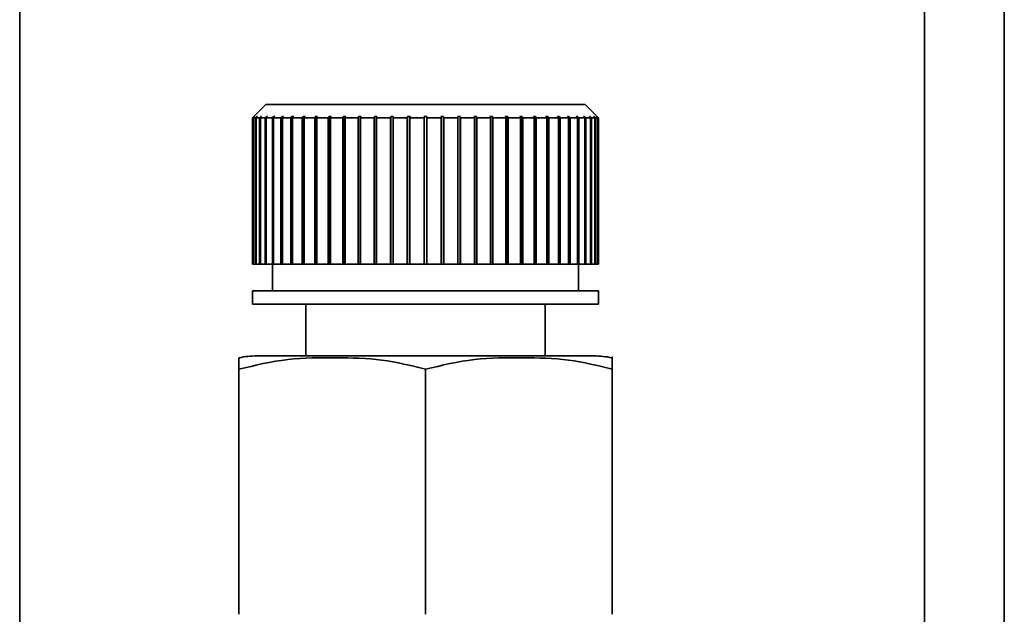
# Paper-space layout 'Blatt1' of a CAD drawing. Units: millimetres. Extents: x 0 to 6300, y 0 to 4455.
# Drawn here: x 1731 to 1768, y 2569 to 2592 of the extents above; entities that cross this region are included whole.
import ezdxf

# ---------------------------------------------------------------- set-up
doc = ezdxf.new("R2010")
doc.units = ezdxf.units.MM

psp = doc.layouts.new('Blatt1')

# ---------------------------------------------------------------- linework, layer by layer
at = {"color": 7, "linetype": 'Continuous', "lineweight": 35, "ltscale": 15}
for p, q in [((1767.553, 2651.956), (1767.553, 2527.621)), ((1730.553, 2648.956), (1730.553, 2525.593)), ((1764.553, 2648.956), (1764.553, 2524.208)), ((1739.803, 2588.487), (1739.353, 2588.037)), ((1751.803, 2588.487), (1739.803, 2588.487)), ((1752.253, 2588.037), (1751.803, 2588.487)), ((1739.353, 2588.037), (1739.303, 2587.987)), ((1739.303, 2587.987), (1739.353, 2588.037)), ((1739.329, 2587.987), (1739.303, 2587.987)), ((1739.303, 2587.987), (1739.303, 2582.487)), ((1739.329, 2587.987), (1739.379, 2588.037)), ((1739.329, 2582.487), (1739.329, 2587.987)), ((1739.388, 2588.037), (1739.339, 2587.987)), ((1739.418, 2587.987), (1739.339, 2587.987)), ((1739.339, 2587.987), (1739.339, 2582.487)), ((1739.379, 2588.037), (1739.388, 2588.037)), ((1739.379, 2588.027), (1739.379, 2588.037)), ((1739.418, 2587.987), (1739.467, 2588.037)), ((1739.418, 2582.487), (1739.418, 2587.987)), ((1739.486, 2588.037), (1739.437, 2587.987)), ((1739.568, 2587.987), (1739.437, 2587.987)), ((1739.437, 2587.987), (1739.437, 2582.487)), ((1739.467, 2588.037), (1739.486, 2588.037)), ((1739.467, 2588.017), (1739.467, 2588.037)), ((1739.568, 2587.987), (1739.616, 2588.037)), ((1739.568, 2582.487), (1739.568, 2587.987)), ((1739.645, 2588.037), (1739.597, 2587.987)), ((1739.778, 2587.987), (1739.597, 2587.987)), ((1739.597, 2587.987), (1739.597, 2582.487)), ((1739.616, 2588.037), (1739.645, 2588.037)), ((1739.616, 2588.007), (1739.616, 2588.037)), ((1739.778, 2587.987), (1739.824, 2588.037)), ((1739.778, 2582.487), (1739.778, 2587.987)), ((1739.863, 2588.037), (1739.817, 2587.987)), ((1740.047, 2587.987), (1739.817, 2587.987)), ((1739.817, 2587.987), (1739.817, 2582.487)), ((1739.824, 2588.037), (1739.863, 2588.037)), ((1739.824, 2587.996), (1739.824, 2588.037)), ((1740.047, 2587.987), (1740.091, 2588.037)), ((1740.047, 2582.487), (1740.047, 2587.987)), ((1740.091, 2588.037), (1740.138, 2588.037)), ((1740.091, 2582.487), (1740.091, 2588.037)), ((1740.138, 2588.037), (1740.094, 2587.987)), ((1740.37, 2587.987), (1740.094, 2587.987)), ((1740.094, 2587.987), (1740.094, 2582.487)), ((1740.37, 2587.987), (1740.412, 2588.037)), ((1740.37, 2582.487), (1740.37, 2587.987)), ((1740.412, 2588.037), (1740.467, 2588.037)), ((1740.412, 2582.487), (1740.412, 2588.037)), ((1740.467, 2588.037), (1740.426, 2587.987)), ((1740.746, 2587.987), (1740.426, 2587.987)), ((1740.426, 2587.987), (1740.426, 2582.487)), ((1740.746, 2587.987), (1740.785, 2588.037)), ((1740.746, 2582.487), (1740.746, 2587.987)), ((1740.785, 2588.037), (1740.848, 2588.037)), ((1740.785, 2582.487), (1740.785, 2588.037)), ((1740.848, 2588.037), (1740.81, 2587.987)), ((1741.171, 2587.987), (1740.81, 2587.987)), ((1740.81, 2587.987), (1740.81, 2582.487)), ((1741.171, 2587.987), (1741.206, 2588.037)), ((1741.171, 2582.487), (1741.171, 2587.987)), ((1741.206, 2588.037), (1741.277, 2588.037)), ((1741.206, 2582.487), (1741.206, 2588.037)), ((1741.277, 2588.037), (1741.242, 2587.987)), ((1741.64, 2587.987), (1741.242, 2587.987)), ((1741.242, 2587.987), (1741.242, 2582.487)), ((1741.64, 2587.987), (1741.672, 2588.037)), ((1741.64, 2582.487), (1741.64, 2587.987)), ((1741.672, 2588.037), (1741.749, 2588.037)), ((1741.672, 2582.487), (1741.672, 2588.037)), ((1741.749, 2588.037), (1741.718, 2587.987)), ((1742.15, 2587.987), (1741.718, 2587.987)), ((1741.718, 2587.987), (1741.718, 2582.487)), ((1742.15, 2587.987), (1742.178, 2588.037)), ((1742.15, 2582.487), (1742.15, 2587.987)), ((1742.178, 2588.037), (1742.261, 2588.037)), ((1742.178, 2582.487), (1742.178, 2588.037)), ((1742.261, 2588.037), (1742.233, 2587.987)), ((1742.694, 2587.987), (1742.233, 2587.987)), ((1742.233, 2587.987), (1742.233, 2582.487)), ((1742.694, 2587.987), (1742.718, 2588.037)), ((1742.694, 2582.487), (1742.694, 2587.987)), ((1742.718, 2588.037), (1742.806, 2588.037)), ((1742.718, 2582.487), (1742.718, 2588.037)), ((1742.806, 2588.037), (1742.783, 2587.987)), ((1743.269, 2587.987), (1742.783, 2587.987)), ((1742.783, 2587.987), (1742.783, 2582.487)), ((1743.269, 2587.987), (1743.288, 2588.037)), ((1743.269, 2582.487), (1743.269, 2587.987)), ((1743.288, 2588.037), (1743.38, 2588.037)), ((1743.288, 2582.487), (1743.288, 2588.037)), ((1743.38, 2588.037), (1743.361, 2587.987)), ((1743.868, 2587.987), (1743.361, 2587.987)), ((1743.361, 2587.987), (1743.361, 2582.487)), ((1743.868, 2587.987), (1743.882, 2588.037)), ((1743.868, 2582.487), (1743.868, 2587.987)), ((1743.882, 2588.037), (1743.978, 2588.037)), ((1743.882, 2582.487), (1743.882, 2588.037)), ((1743.978, 2588.037), (1743.964, 2587.987)), ((1744.485, 2587.987), (1743.964, 2587.987)), ((1743.964, 2587.987), (1743.964, 2582.487)), ((1744.485, 2587.987), (1744.495, 2588.037)), ((1744.485, 2582.487), (1744.485, 2587.987)), ((1744.495, 2588.037), (1744.593, 2588.037)), ((1744.495, 2582.487), (1744.495, 2588.037)), ((1744.593, 2588.037), (1744.583, 2587.987)), ((1745.116, 2587.987), (1744.583, 2587.987)), ((1744.583, 2587.987), (1744.583, 2582.487)), ((1745.116, 2587.987), (1745.121, 2588.037)), ((1745.116, 2582.487), (1745.116, 2587.987)), ((1745.121, 2588.037), (1745.22, 2588.037)), ((1745.121, 2582.487), (1745.121, 2588.037)), ((1745.22, 2588.037), (1745.215, 2587.987)), ((1745.753, 2587.987), (1745.215, 2587.987)), ((1745.215, 2587.987), (1745.215, 2582.487)), ((1745.753, 2587.987), (1745.753, 2588.037)), ((1745.753, 2582.487), (1745.753, 2587.987)), ((1745.853, 2588.037), (1745.853, 2587.987)), ((1746.39, 2587.987), (1745.853, 2587.987)), ((1745.853, 2587.987), (1745.853, 2582.487)), ((1746.385, 2588.037), (1746.484, 2588.037)), ((1746.39, 2587.987), (1746.385, 2588.037)), ((1746.39, 2582.487), (1746.39, 2587.987)), ((1746.484, 2588.037), (1746.489, 2587.987)), ((1746.484, 2582.487), (1746.484, 2588.037)), ((1747.022, 2587.987), (1746.489, 2587.987)), ((1746.489, 2587.987), (1746.489, 2582.487)), ((1747.012, 2588.037), (1747.11, 2588.037)), ((1747.022, 2587.987), (1747.012, 2588.037)), ((1747.022, 2582.487), (1747.022, 2587.987)), ((1747.11, 2588.037), (1747.12, 2587.987)), ((1747.11, 2582.487), (1747.11, 2588.037)), ((1747.641, 2587.987), (1747.12, 2587.987)), ((1747.12, 2587.987), (1747.12, 2582.487)), ((1747.627, 2588.037), (1747.723, 2588.037)), ((1747.641, 2587.987), (1747.627, 2588.037)), ((1747.641, 2582.487), (1747.641, 2587.987)), ((1747.723, 2588.037), (1747.737, 2587.987)), ((1747.723, 2582.487), (1747.723, 2588.037)), ((1748.244, 2587.987), (1747.737, 2587.987)), ((1747.737, 2587.987), (1747.737, 2582.487)), ((1748.225, 2588.037), (1748.317, 2588.037)), ((1748.244, 2587.987), (1748.225, 2588.037)), ((1748.244, 2582.487), (1748.244, 2587.987)), ((1748.317, 2588.037), (1748.336, 2587.987)), ((1748.317, 2582.487), (1748.317, 2588.037)), ((1748.822, 2587.987), (1748.336, 2587.987)), ((1748.336, 2587.987), (1748.336, 2582.487)), ((1748.799, 2588.037), (1748.887, 2588.037)), ((1748.822, 2587.987), (1748.799, 2588.037)), ((1748.822, 2582.487), (1748.822, 2587.987)), ((1748.887, 2588.037), (1748.911, 2587.987)), ((1748.887, 2582.487), (1748.887, 2588.037)), ((1749.372, 2587.987), (1748.911, 2587.987)), ((1748.911, 2587.987), (1748.911, 2582.487)), ((1749.344, 2588.037), (1749.428, 2588.037)), ((1749.372, 2587.987), (1749.344, 2588.037)), ((1749.372, 2582.487), (1749.372, 2587.987)), ((1749.428, 2588.037), (1749.455, 2587.987)), ((1749.428, 2582.487), (1749.428, 2588.037)), ((1749.887, 2587.987), (1749.455, 2587.987)), ((1749.455, 2587.987), (1749.455, 2582.487)), ((1749.856, 2588.037), (1749.933, 2588.037)), ((1749.887, 2587.987), (1749.856, 2588.037)), ((1749.887, 2582.487), (1749.887, 2587.987)), ((1749.933, 2588.037), (1749.965, 2587.987)), ((1749.933, 2582.487), (1749.933, 2588.037)), ((1750.363, 2587.987), (1749.965, 2587.987)), ((1749.965, 2587.987), (1749.965, 2582.487)), ((1750.328, 2588.037), (1750.399, 2588.037)), ((1750.363, 2587.987), (1750.328, 2588.037)), ((1750.363, 2582.487), (1750.363, 2587.987)), ((1750.399, 2588.037), (1750.434, 2587.987)), ((1750.399, 2582.487), (1750.399, 2588.037)), ((1750.795, 2587.987), (1750.434, 2587.987)), ((1750.434, 2587.987), (1750.434, 2582.487)), ((1750.757, 2588.037), (1750.82, 2588.037)), ((1750.795, 2587.987), (1750.757, 2588.037)), ((1750.795, 2582.487), (1750.795, 2587.987)), ((1750.82, 2588.037), (1750.859, 2587.987)), ((1750.82, 2582.487), (1750.82, 2588.037)), ((1751.179, 2587.987), (1750.859, 2587.987)), ((1750.859, 2587.987), (1750.859, 2582.487)), ((1751.138, 2588.037), (1751.193, 2588.037)), ((1751.179, 2587.987), (1751.138, 2588.037)), ((1751.179, 2582.487), (1751.179, 2587.987)), ((1751.193, 2588.037), (1751.235, 2587.987)), ((1751.193, 2582.487), (1751.193, 2588.037)), ((1751.511, 2587.987), (1751.235, 2587.987)), ((1751.235, 2587.987), (1751.235, 2582.487)), ((1751.467, 2588.037), (1751.514, 2588.037)), ((1751.511, 2587.987), (1751.467, 2588.037)), ((1751.511, 2582.487), (1751.511, 2587.987)), ((1751.514, 2588.037), (1751.558, 2587.987)), ((1751.514, 2582.487), (1751.514, 2588.037)), ((1751.788, 2587.987), (1751.558, 2587.987)), ((1751.558, 2587.987), (1751.558, 2582.487)), ((1751.742, 2588.037), (1751.781, 2588.037)), ((1751.788, 2587.987), (1751.742, 2588.037)), ((1751.781, 2588.037), (1751.827, 2587.987)), ((1751.781, 2587.996), (1751.781, 2588.037)), ((1751.788, 2582.487), (1751.788, 2587.987)), ((1752.008, 2587.987), (1751.827, 2587.987)), ((1751.827, 2587.987), (1751.827, 2582.487)), ((1751.96, 2588.037), (1751.989, 2588.037)), ((1752.008, 2587.987), (1751.96, 2588.037)), ((1751.989, 2588.037), (1752.037, 2587.987)), ((1751.989, 2588.007), (1751.989, 2588.037)), ((1752.008, 2582.487), (1752.008, 2587.987)), ((1752.168, 2587.987), (1752.037, 2587.987)), ((1752.037, 2587.987), (1752.037, 2582.487)), ((1752.119, 2588.037), (1752.138, 2588.037)), ((1752.168, 2587.987), (1752.119, 2588.037)), ((1752.138, 2588.037), (1752.187, 2587.987)), ((1752.138, 2588.017), (1752.138, 2588.037)), ((1752.168, 2582.487), (1752.168, 2587.987)), ((1752.266, 2587.987), (1752.187, 2587.987)), ((1752.187, 2587.987), (1752.187, 2582.487)), ((1752.217, 2588.037), (1752.226, 2588.037)), ((1752.266, 2587.987), (1752.217, 2588.037)), ((1752.226, 2588.037), (1752.276, 2587.987)), ((1752.226, 2588.027), (1752.226, 2588.037)), ((1752.253, 2588.037), (1752.256, 2588.034)), ((1752.302, 2587.987), (1752.253, 2588.037)), ((1752.266, 2582.487), (1752.266, 2587.987)), ((1752.302, 2587.987), (1752.276, 2587.987)), ((1752.276, 2587.987), (1752.276, 2582.487)), ((1752.302, 2582.487), (1752.302, 2587.987)), ((1739.329, 2582.487), (1739.303, 2582.487)), ((1739.339, 2582.487), (1739.329, 2582.487)), ((1739.418, 2582.487), (1739.339, 2582.487)), ((1739.437, 2582.487), (1739.418, 2582.487)), ((1739.568, 2582.487), (1739.437, 2582.487)), ((1739.597, 2582.487), (1739.568, 2582.487)), ((1739.778, 2582.487), (1739.597, 2582.487)), ((1739.817, 2582.487), (1739.778, 2582.487)), ((1740.047, 2582.487), (1739.817, 2582.487)), ((1740.091, 2582.487), (1740.047, 2582.487)), ((1740.053, 2582.487), (1740.053, 2581.487)), ((1740.094, 2582.487), (1740.091, 2582.487)), ((1740.37, 2582.487), (1740.094, 2582.487)), ((1740.412, 2582.487), (1740.37, 2582.487)), ((1740.426, 2582.487), (1740.412, 2582.487)), ((1740.746, 2582.487), (1740.426, 2582.487)), ((1740.785, 2582.487), (1740.746, 2582.487)), ((1740.81, 2582.487), (1740.785, 2582.487)), ((1741.171, 2582.487), (1740.81, 2582.487)), ((1741.206, 2582.487), (1741.171, 2582.487)), ((1741.242, 2582.487), (1741.206, 2582.487)), ((1741.64, 2582.487), (1741.242, 2582.487)), ((1741.672, 2582.487), (1741.64, 2582.487)), ((1741.718, 2582.487), (1741.672, 2582.487)), ((1742.15, 2582.487), (1741.718, 2582.487)), ((1742.178, 2582.487), (1742.15, 2582.487)), ((1742.233, 2582.487), (1742.178, 2582.487)), ((1742.694, 2582.487), (1742.233, 2582.487)), ((1742.718, 2582.487), (1742.694, 2582.487)), ((1742.783, 2582.487), (1742.718, 2582.487)), ((1743.269, 2582.487), (1742.783, 2582.487)), ((1743.288, 2582.487), (1743.269, 2582.487)), ((1743.361, 2582.487), (1743.288, 2582.487)), ((1743.868, 2582.487), (1743.361, 2582.487)), ((1743.882, 2582.487), (1743.868, 2582.487)), ((1743.964, 2582.487), (1743.882, 2582.487)), ((1744.485, 2582.487), (1743.964, 2582.487)), ((1744.495, 2582.487), (1744.485, 2582.487)), ((1744.583, 2582.487), (1744.495, 2582.487)), ((1745.116, 2582.487), (1744.583, 2582.487)), ((1745.121, 2582.487), (1745.116, 2582.487)), ((1745.215, 2582.487), (1745.121, 2582.487)), ((1745.753, 2582.487), (1745.215, 2582.487)), ((1745.853, 2582.487), (1745.753, 2582.487)), ((1746.39, 2582.487), (1745.853, 2582.487)), ((1746.484, 2582.487), (1746.39, 2582.487)), ((1746.489, 2582.487), (1746.484, 2582.487)), ((1747.022, 2582.487), (1746.489, 2582.487)), ((1747.11, 2582.487), (1747.022, 2582.487)), ((1747.12, 2582.487), (1747.11, 2582.487)), ((1747.641, 2582.487), (1747.12, 2582.487)), ((1747.723, 2582.487), (1747.641, 2582.487)), ((1747.737, 2582.487), (1747.723, 2582.487)), ((1748.244, 2582.487), (1747.737, 2582.487)), ((1748.317, 2582.487), (1748.244, 2582.487)), ((1748.336, 2582.487), (1748.317, 2582.487)), ((1748.822, 2582.487), (1748.336, 2582.487)), ((1748.887, 2582.487), (1748.822, 2582.487)), ((1748.911, 2582.487), (1748.887, 2582.487)), ((1749.372, 2582.487), (1748.911, 2582.487)), ((1749.428, 2582.487), (1749.372, 2582.487)), ((1749.455, 2582.487), (1749.428, 2582.487)), ((1749.887, 2582.487), (1749.455, 2582.487)), ((1749.933, 2582.487), (1749.887, 2582.487)), ((1749.965, 2582.487), (1749.933, 2582.487)), ((1750.363, 2582.487), (1749.965, 2582.487)), ((1750.399, 2582.487), (1750.363, 2582.487)), ((1750.434, 2582.487), (1750.399, 2582.487)), ((1750.795, 2582.487), (1750.434, 2582.487)), ((1750.82, 2582.487), (1750.795, 2582.487)), ((1750.859, 2582.487), (1750.82, 2582.487)), ((1751.179, 2582.487), (1750.859, 2582.487)), ((1751.193, 2582.487), (1751.179, 2582.487)), ((1751.235, 2582.487), (1751.193, 2582.487)), ((1751.511, 2582.487), (1751.235, 2582.487)), ((1751.514, 2582.487), (1751.511, 2582.487)), ((1751.558, 2582.487), (1751.514, 2582.487)), ((1751.553, 2581.487), (1751.553, 2582.487)), ((1751.788, 2582.487), (1751.558, 2582.487)), ((1751.827, 2582.487), (1751.788, 2582.487)), ((1752.008, 2582.487), (1751.827, 2582.487)), ((1752.037, 2582.487), (1752.008, 2582.487)), ((1752.168, 2582.487), (1752.037, 2582.487)), ((1752.187, 2582.487), (1752.168, 2582.487)), ((1752.266, 2582.487), (1752.187, 2582.487)), ((1752.276, 2582.487), (1752.266, 2582.487)), ((1752.302, 2582.487), (1752.276, 2582.487)), ((1739.303, 2581.487), (1739.303, 2580.987)), ((1752.303, 2581.487), (1739.303, 2581.487)), ((1752.303, 2580.987), (1752.303, 2581.487)), ((1752.303, 2580.987), (1739.303, 2580.987)), ((1741.303, 2580.987), (1741.303, 2579.045)), ((1750.303, 2579.045), (1750.303, 2580.987)), ((1752.125, 2579.045), (1739.48, 2579.045)), ((1738.788, 2569.34), (1738.788, 2578.545)), ((1745.803, 2569.34), (1745.803, 2578.545)), ((1752.817, 2569.34), (1752.817, 2578.545))]:
    psp.add_line(p, q, dxfattribs=at)
at = {"color": 7, "linetype": 'Continuous', "lineweight": 35, "ltscale": 225}
for centre, start, end in [((1739.48, 2575.635), 90, 101.7193), ((1752.125, 2575.635), 78.2736, 90)]:
    psp.add_arc(centre, 3.41, start, end, dxfattribs=at)
at = {"color": 7, "linetype": 'Continuous', "lineweight": 35, "ltscale": 15}
psp.add_open_spline([(1745.753, 2588.037), (1745.769, 2588.037), (1745.803, 2588.038), (1745.836, 2588.037), (1745.853, 2588.037)], degree=3, dxfattribs=at)
for points, knots in [([(1745.803, 2578.545), (1745.259, 2578.681), (1744.158, 2578.958), (1742.417, 2578.976), (1740.609, 2578.982), (1739.398, 2578.691), (1738.788, 2578.545)], [0, 0, 0, 0, 0.235328, 0.476818, 0.736465, 1, 1, 1, 1]), ([(1738.788, 2578.545), (1738.788, 2578.597), (1738.788, 2578.956), (1738.788, 2578.965), (1738.788, 2578.973)], [0, 0, 0, 0, 0.145886, 1, 1, 1, 1]), ([(1752.817, 2578.545), (1752.274, 2578.681), (1751.172, 2578.958), (1749.431, 2578.976), (1747.624, 2578.982), (1746.413, 2578.691), (1745.803, 2578.545)], [0, 0, 0, 0, 0.235328, 0.476818, 0.736465, 1, 1, 1, 1]), ([(1752.817, 2578.973), (1752.817, 2578.974), (1752.817, 2579.057), (1752.817, 2578.952), (1752.817, 2578.622), (1752.817, 2578.545)], [0, 0, 0, 0, 0.000891, 0.766515, 1, 1, 1, 1])]:
    psp.add_open_spline(points, degree=3, knots=knots, dxfattribs=at)

doc.saveas('drawing.dxf')
